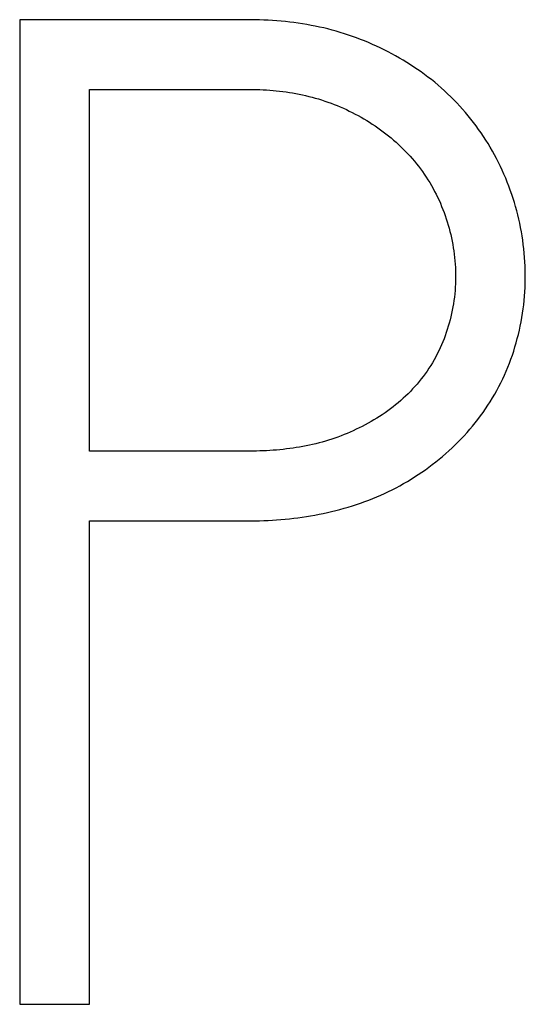
# Model space of a CAD drawing. Extents: x 0 to 420, y 0 to 297.
# Drawn here: x 125 to 126, y 200 to 202 of the extents above; entities that cross this region are included whole.
import ezdxf

# ---------------------------------------------------------------- set-up
doc = ezdxf.new("R2010")
doc.units = 0
doc.header["$LTSCALE"] = 23.1
doc.header["$MEASUREMENT"] = 0
doc.layers.add('10500_FRONT_LABELING', color=7, linetype='CONTINUOUS')

msp = doc.modelspace()

# ---------------------------------------------------------------- linework, layer by layer
at = {"layer": '10500_FRONT_LABELING', "color": 7, "linetype": 'Continuous'}
for p, q in [((125.43332, 201.94697), (125.43332, 199.94697)), ((125.89379, 201.94697), (125.43332, 201.94697)), ((125.57479, 201.07041), (125.57479, 201.8055)), ((125.57479, 201.8055), (125.89379, 201.8055)), ((125.90056, 201.07044), (125.57479, 201.07041)), ((125.57479, 199.94697), (125.57479, 200.92894)), ((125.57479, 200.92894), (125.89379, 200.92894)), ((125.43332, 199.94697), (125.57479, 199.94697))]:
    msp.add_line(p, q, dxfattribs=at)
for points in [[(125.89379, 200.92894), (125.90257, 200.92898), (125.91133, 200.92911), (125.92008, 200.92932), (125.92881, 200.92963), (125.93753, 200.93002), (125.94624, 200.9305), (125.95493, 200.93108), (125.96361, 200.93176), (125.97228, 200.93253), (125.98093, 200.9334), (125.98956, 200.93437), (125.99818, 200.93544), (126.00678, 200.93661), (126.01537, 200.93789), (126.02394, 200.93928), (126.0325, 200.94078), (126.04103, 200.94239), (126.04955, 200.94411), (126.05806, 200.94595), (126.06654, 200.94791), (126.07501, 200.94999), (126.08346, 200.95219), (126.09189, 200.95452), (126.1003, 200.95697), (126.10869, 200.95956), (126.11705, 200.96227), (126.12537, 200.96511), (126.13365, 200.96808), (126.14187, 200.97117), (126.15002, 200.97438), (126.15809, 200.97772), (126.1661, 200.98118), (126.17404, 200.98476), (126.18192, 200.98848), (126.18972, 200.99232), (126.19746, 200.9963), (126.20512, 201.0004), (126.21271, 201.00464), (126.22024, 201.00901), (126.22769, 201.01351), (126.23507, 201.01814), (126.24239, 201.02291), (126.24963, 201.0278), (126.25681, 201.03283), (126.26392, 201.038), (126.27095, 201.04329), (126.2779, 201.0487), (126.28474, 201.05422), (126.29147, 201.05984), (126.2981, 201.06556), (126.30462, 201.07138), (126.31103, 201.07729), (126.31732, 201.08331), (126.32351, 201.08942), (126.32959, 201.09564), (126.33555, 201.10196), (126.34139, 201.10838), (126.34712, 201.11491), (126.35273, 201.12154), (126.35823, 201.12828), (126.3636, 201.13513), (126.36885, 201.14209), (126.37398, 201.14917), (126.37899, 201.15636), (126.38386, 201.16366), (126.3886, 201.17107), (126.3932, 201.1786), (126.39765, 201.18621), (126.40193, 201.19389), (126.40605, 201.20162), (126.41, 201.20942), (126.4138, 201.21729), (126.41744, 201.22521), (126.42093, 201.23319), (126.42427, 201.24122), (126.42746, 201.24932), (126.43051, 201.25747), (126.4334, 201.26567), (126.43614, 201.27394), (126.43874, 201.28226), (126.44119, 201.29064), (126.44349, 201.29908), (126.44564, 201.30757), (126.44765, 201.31612), (126.4495, 201.32472), (126.45121, 201.33337), (126.45275, 201.34204), (126.45414, 201.3507), (126.45537, 201.35938), (126.45644, 201.36806), (126.45735, 201.37675), (126.45811, 201.38545), (126.45872, 201.39415), (126.45918, 201.40286), (126.45949, 201.41158), (126.45965, 201.4203), (126.45966, 201.42902), (126.45953, 201.43775), (126.45925, 201.44648), (126.45882, 201.45523), (126.45825, 201.46397), (126.45752, 201.47272), (126.45664, 201.48148), (126.45561, 201.49023), (126.45442, 201.49895), (126.4531, 201.50763), (126.45162, 201.51626), (126.45001, 201.52485), (126.44825, 201.53341), (126.44636, 201.54192), (126.44432, 201.5504), (126.44215, 201.55883), (126.43985, 201.56723), (126.43741, 201.57559), (126.43483, 201.5839), (126.43211, 201.59218), (126.42925, 201.60042), (126.42626, 201.60862), (126.42312, 201.61678), (126.41984, 201.62489), (126.41642, 201.63297), (126.41286, 201.64101), (126.40916, 201.649), (126.40532, 201.65692), (126.40134, 201.66476), (126.39724, 201.6725), (126.39301, 201.68014), (126.38864, 201.6877), (126.38415, 201.69516), (126.37954, 201.70253), (126.37479, 201.70981), (126.36993, 201.71701), (126.36494, 201.72412), (126.35984, 201.73114), (126.35461, 201.73808), (126.34927, 201.74493), (126.3438, 201.75169), (126.33821, 201.75837), (126.33249, 201.76496), (126.32666, 201.77146), (126.32069, 201.77787), (126.3146, 201.7842), (126.30838, 201.79042), (126.30205, 201.79654), (126.29562, 201.80253), (126.2891, 201.8084), (126.28249, 201.81414), (126.27578, 201.81974), (126.26899, 201.82521), (126.26211, 201.83055), (126.25514, 201.83577), (126.24808, 201.84087), (126.24094, 201.84584), (126.23372, 201.8507), (126.22642, 201.85545), (126.21904, 201.86008), (126.21158, 201.8646), (126.20405, 201.86901), (126.19644, 201.87332), (126.18876, 201.87752), (126.181, 201.88162), (126.17317, 201.88561), (126.16528, 201.88948), (126.15734, 201.89322), (126.14936, 201.89684), (126.14134, 201.90033), (126.13328, 201.90369), (126.12518, 201.90692), (126.11704, 201.91002), (126.10885, 201.91299), (126.10063, 201.91583), (126.09237, 201.91854), (126.08407, 201.92112), (126.07573, 201.92357), (126.06734, 201.92588), (126.05892, 201.92807), (126.05045, 201.93012), (126.04194, 201.93203), (126.0334, 201.93383), (126.02482, 201.93549), (126.01619, 201.93704), (126.00754, 201.93846), (125.99884, 201.93977), (125.99013, 201.94096), (125.98141, 201.94204), (125.97268, 201.943), (125.96395, 201.94386), (125.9552, 201.9446), (125.94645, 201.94524), (125.93769, 201.94578), (125.92893, 201.94621), (125.92015, 201.94655), (125.91137, 201.94678), (125.90259, 201.94692), (125.89379, 201.94697)], [(125.89379, 201.8055), (125.90055, 201.80546), (125.9073, 201.80536), (125.91403, 201.80518), (125.92076, 201.80494), (125.92748, 201.80461), (125.93418, 201.80421), (125.94087, 201.80374), (125.94756, 201.80318), (125.95423, 201.80255), (125.96089, 201.80183), (125.96753, 201.80103), (125.97417, 201.80014), (125.98079, 201.79917), (125.9874, 201.7981), (125.994, 201.79694), (126.00058, 201.79568), (126.00715, 201.79431), (126.0137, 201.79285), (126.02024, 201.79129), (126.02676, 201.78961), (126.03327, 201.78783), (126.03976, 201.78594), (126.04623, 201.78393), (126.05267, 201.78181), (126.05907, 201.77959), (126.06541, 201.77727), (126.07171, 201.77485), (126.07795, 201.77234), (126.08414, 201.76973), (126.09029, 201.76702), (126.09638, 201.76422), (126.10243, 201.76133), (126.10843, 201.75835), (126.11439, 201.75527), (126.1203, 201.75211), (126.12616, 201.74886), (126.13198, 201.74553), (126.13775, 201.7421), (126.14347, 201.73858), (126.14914, 201.73497), (126.15477, 201.73126), (126.16035, 201.72745), (126.16587, 201.72353), (126.17133, 201.71951), (126.17671, 201.7154), (126.18202, 201.71121), (126.18723, 201.70692), (126.19235, 201.70256), (126.19738, 201.69812), (126.20232, 201.6936), (126.20718, 201.689), (126.21194, 201.68431), (126.21662, 201.67955), (126.22121, 201.6747), (126.22571, 201.66978), (126.23012, 201.66477), (126.23445, 201.65968), (126.23868, 201.65451), (126.24282, 201.64926), (126.24688, 201.64393), (126.25084, 201.63851), (126.2547, 201.63301), (126.25847, 201.62742), (126.26214, 201.62174), (126.26571, 201.61597), (126.26915, 201.61014), (126.27248, 201.60424), (126.27567, 201.59829), (126.27875, 201.59229), (126.2817, 201.58625), (126.28452, 201.58016), (126.28723, 201.57403), (126.28983, 201.56785), (126.29232, 201.56163), (126.29469, 201.55537), (126.29695, 201.54906), (126.2991, 201.54271), (126.30113, 201.53632), (126.30307, 201.52989), (126.30489, 201.52341), (126.3066, 201.51689), (126.30821, 201.51034), (126.30971, 201.50374), (126.31109, 201.49712), (126.31235, 201.49047), (126.3135, 201.48381), (126.31452, 201.47715), (126.31541, 201.47048), (126.31618, 201.46382), (126.31683, 201.45715), (126.31735, 201.45048), (126.31775, 201.4438), (126.31802, 201.43712), (126.31817, 201.43043), (126.3182, 201.42374), (126.3181, 201.41704), (126.31788, 201.41034), (126.31753, 201.40363), (126.31705, 201.39692), (126.31643, 201.3902), (126.31569, 201.38348), (126.31481, 201.37677), (126.3138, 201.37007), (126.31266, 201.3634), (126.3114, 201.35677), (126.31002, 201.35018), (126.30853, 201.34364), (126.30692, 201.33712), (126.30519, 201.33065), (126.30334, 201.32422), (126.30137, 201.31782), (126.29928, 201.31146), (126.29706, 201.30514), (126.29472, 201.29887), (126.29226, 201.29263), (126.28966, 201.28643), (126.28694, 201.28028), (126.28408, 201.27416), (126.28108, 201.26809), (126.27794, 201.26207), (126.27467, 201.25613), (126.27127, 201.25028), (126.26775, 201.24453), (126.26411, 201.23887), (126.26035, 201.23331), (126.25648, 201.22785), (126.2525, 201.22247), (126.2484, 201.21718), (126.24421, 201.21197), (126.2399, 201.20685), (126.23549, 201.20182), (126.23098, 201.19687), (126.22635, 201.19201), (126.22163, 201.18723), (126.2168, 201.18253), (126.21186, 201.17792), (126.20682, 201.17339), (126.20169, 201.16896), (126.19648, 201.16464), (126.1912, 201.16042), (126.18585, 201.15632), (126.18042, 201.15232), (126.17493, 201.14844), (126.16937, 201.14465), (126.16375, 201.14097), (126.15806, 201.13739), (126.15231, 201.13391), (126.1465, 201.13052), (126.14063, 201.12722), (126.13471, 201.12401), (126.12872, 201.12089), (126.12269, 201.11785), (126.1166, 201.1149), (126.11047, 201.11204), (126.1043, 201.10928), (126.09809, 201.10662), (126.09185, 201.10406), (126.08559, 201.1016), (126.0793, 201.09925), (126.07297, 201.09699), (126.06662, 201.09484), (126.06024, 201.0928), (126.05383, 201.09085), (126.04738, 201.089), (126.04091, 201.08725), (126.03441, 201.0856), (126.02788, 201.08404), (126.02132, 201.08259), (126.01473, 201.08123), (126.00811, 201.07996), (126.00147, 201.07879), (125.9948, 201.0777), (125.98811, 201.0767), (125.9814, 201.07578), (125.97469, 201.07495), (125.96798, 201.07419), (125.96126, 201.07351), (125.95453, 201.07289), (125.9478, 201.07236), (125.94106, 201.07189), (125.93432, 201.07148), (125.92758, 201.07115), (125.92083, 201.07088), (125.91408, 201.07067), (125.90732, 201.07052), (125.90056, 201.07044)]]:
    msp.add_lwpolyline(points, dxfattribs=at)

doc.saveas('drawing.dxf')
